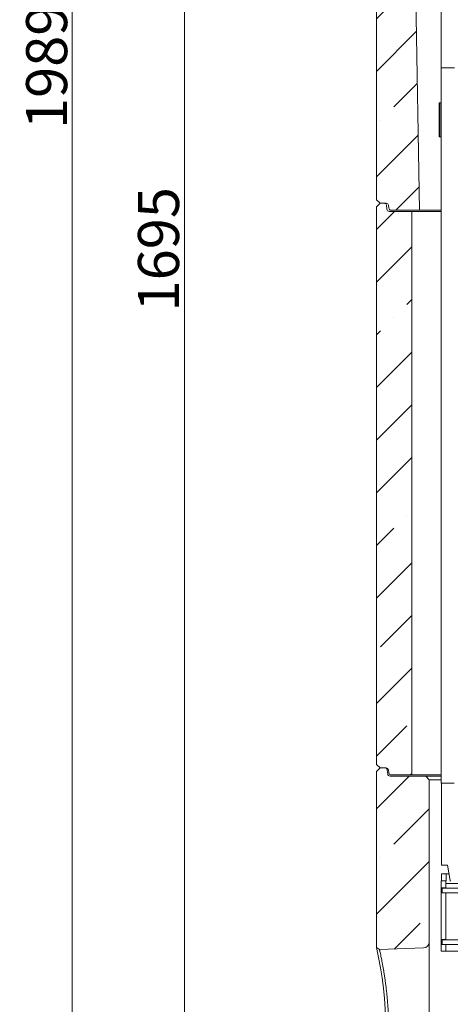
# Model space of a CAD drawing. Extents: x -5273 to -1646, y 1688 to 5147.
# Drawn here: x -3825 to -3458, y 3170 to 4009 of the extents above; entities that cross this region are included whole.
import ezdxf

# ---------------------------------------------------------------- set-up
doc = ezdxf.new("R2010")
doc.units = 0
doc.header["$LTSCALE"] = 5
doc.layers.add('Bemaßungen(Brunner)', color=7, linetype='Continuous', lineweight=25)
doc.layers.add('SLD-0', color=7, linetype='Continuous')
doc.styles.add('Brunner 2014', font='arial.ttf', dxfattribs={"height": 35})
doc.dimstyles.new('Brunner 2014', dxfattribs={"dimscale": 5, "dimtxt": 35, "dimasz": 5, "dimexe": 3.175, "dimexo": 0, "dimgap": 0.762, "dimtad": 1, "dimdec": 0, "dimrnd": 1e-08, "dimtxsty": 'Brunner 2014', "dimcen": 0.09, "dimdle": 10, "dimclrd": 7, "dimclre": 7, "dimclrt": 7, "dimadec": 1, "dimazin": 2, "dimtfac": 0.666667, "dimtdec": 0, "dimtmove": 0, "dimatfit": 3, "dimldrblk": 'Filled-1', "dimfxl": 1, "dimtolj": 1, "dimlwd": 5, "dimlwe": 5, "dimarcsym": 0})
pattern_1 = [(45, (-5594.41, 1263.2), (-44.9013, 44.9013), []), (45, (-5549.51, 1263.2), (-44.9013, 44.9013), [79.375, -15.875, 0, -15.875])]

# ---------------------------------------------------------------- blocks, each defined once
blk = doc.blocks.new('*D31')
at = {"layer": 'Defpoints', "color": 0, "lineweight": 5}
for p in [(-3552.75, 4670.34), (-3684.9, 2974.84), (-3511.58, 2974.84)]:
    blk.add_point(p, dxfattribs=at)
at = {"layer": 'SLD-0', "color": 7, "linetype": 'Continuous', "lineweight": 5}
for p, q in [((-3552.75, 4670.34), (-3700.78, 4670.34)), ((-3684.9, 4645.34), (-3684.9, 2999.84)), ((-3511.58, 2974.84), (-3700.78, 2974.84))]:
    blk.add_line(p, q, dxfattribs=at)
at = {"layer": 'SLD-0', "color": 7, "lineweight": 5}
for points in [[(-3689.07, 4645.34), (-3680.73, 4645.34), (-3684.9, 4670.34)], [(-3689.07, 2999.84), (-3680.73, 2999.84), (-3684.9, 2974.84)]]:
    blk.add_solid(points, dxfattribs=at)
at = {"layer": 'SLD-0', "color": 100, "insert": (-3724.45, 3813.55), "char_height": 35, "attachment_point": 2, "rotation": 90, "style": 'Brunner 2014'}
blk.add_mtext('\\A1;1695', dxfattribs=at)
blk = doc.blocks.new('Filled-1')
at = {"color": 0}
for p, q in [((0, 0), (-1, 0.167)), ((-1, 0.167), (-1, -0.167)), ((-1, 0), (0, 0)), ((-1, -0.167), (0, 0))]:
    blk.add_line(p, q, dxfattribs=at)
at = {"color": 0, "flags": 128}
blk.add_lwpolyline([(-1, -0.167), (0, 0), (-1, 0.167), (-1, -0.167)], dxfattribs=at)
at = {"color": 0}
blk.add_solid([(-1, -0.167), (0, 0), (-1, 0.167), (-1, -0.167)], dxfattribs=at)
blk = doc.blocks.new('*D85')
at = {"layer": 'Bemaßungen(Brunner)', "color": 7, "linetype": 'Continuous', "lineweight": 5}
for p, q in [((-3258.09, 4963.34), (-3796.52, 4963.34)), ((-3780.64, 4938.34), (-3780.64, 2999.84)), ((-3510.06, 2974.84), (-3796.52, 2974.84))]:
    blk.add_line(p, q, dxfattribs=at)
at = {"layer": 'Bemaßungen(Brunner)', "color": 7, "lineweight": 5}
for points in [[(-3784.81, 4938.34), (-3776.47, 4938.34), (-3780.64, 4963.34)], [(-3784.81, 2999.84), (-3776.47, 2999.84), (-3780.64, 2974.84)]]:
    blk.add_solid(points, dxfattribs=at)
at = {"layer": 'Defpoints', "color": 0, "lineweight": 5}
for p in [(-3258.09, 4963.34), (-3780.64, 2974.84), (-3510.06, 2974.84)]:
    blk.add_point(p, dxfattribs=at)
at = {"layer": 'Bemaßungen(Brunner)', "color": 100, "lineweight": 5, "insert": (-3802.32, 3969.09), "char_height": 35, "attachment_point": 5, "rotation": 90, "style": 'Brunner 2014'}
blk.add_mtext('\\A1;1989', dxfattribs=at)

msp = doc.modelspace()

# ---------------------------------------------------------------- hatches: boundary and pattern name
at = {"linetype": 'Continuous', "lineweight": 0}
h = msp.add_hatch(dxfattribs=at)
h.set_pattern_fill('ANSI35', scale=10, style=0)
h.set_pattern_definition(pattern_1)
edge = h.paths.add_edge_path(flags=0)
edge.add_line((-3514.14, 4224.84), (-3518.09, 4224.84))
edge.add_line((-3518.09, 4224.84), (-3521.09, 4221.84))
edge.add_line((-3521.09, 4221.84), (-3521.09, 3855.84))
edge.add_line((-3521.09, 3855.84), (-3518.09, 3852.84))
edge.add_line((-3518.09, 3852.84), (-3512.89, 3852.84))
edge.add_arc((-3512.89, 3850.84), 2, 6, 90, ccw=False)
edge.add_line((-3510.91, 3851.05), (-3510.65, 3848.63))
edge.add_arc((-3508.66, 3848.84), 2, 186, 270)
edge.add_line((-3508.66, 3846.84), (-3484.5, 3846.84))
edge.add_line((-3484.5, 3846.84), (-3490.95, 4216.84))
edge.add_line((-3490.95, 4216.84), (-3509.7, 4216.84))
edge.add_arc((-3509.7, 4218.84), 2, 186, 270, ccw=False)
edge.add_line((-3511.69, 4218.63), (-3512.16, 4223.05))
edge.add_arc((-3514.14, 4222.84), 2, 6, 90)
h = msp.add_hatch(dxfattribs=at)
h.set_pattern_fill('ANSI35', scale=10, style=0)
h.set_pattern_definition(pattern_1)
edge = h.paths.add_edge_path(flags=0)
edge.add_line((-3510.91, 3369.55), (-3510.65, 3367.13))
edge.add_arc((-3508.66, 3367.34), 2, 186, 270)
edge.add_line((-3508.66, 3365.34), (-3491.09, 3365.34))
edge.add_line((-3491.09, 3365.34), (-3491.09, 3845.84))
edge.add_line((-3491.09, 3845.84), (-3510.29, 3845.84))
edge.add_arc((-3510.29, 3847.84), 2, 186, 270, ccw=False)
edge.add_line((-3512.28, 3847.63), (-3512.64, 3851.05))
edge.add_arc((-3514.63, 3850.84), 2, 6, 90)
edge.add_line((-3514.63, 3852.84), (-3518.09, 3852.84))
edge.add_line((-3518.09, 3852.84), (-3521.09, 3849.84))
edge.add_line((-3521.09, 3849.84), (-3521.09, 3374.34))
edge.add_line((-3521.09, 3374.34), (-3518.09, 3371.34))
edge.add_line((-3518.09, 3371.34), (-3512.89, 3371.34))
edge.add_arc((-3512.89, 3369.34), 2, 6, 90, ccw=False)
h = msp.add_hatch(dxfattribs=at)
h.set_pattern_fill('ANSI35', scale=10, style=0)
h.set_pattern_definition(pattern_1)
edge = h.paths.add_edge_path(flags=0)
edge.add_line((-3477.09, 3304.09), (-3477.09, 3304.65))
edge.add_line((-3477.09, 3304.65), (-3476.09, 3304.65))
edge.add_line((-3476.09, 3304.65), (-3476.09, 3308.94))
edge.add_line((-3476.09, 3308.94), (-3477.09, 3308.94))
edge.add_line((-3477.09, 3308.94), (-3477.09, 3310.03))
edge.add_line((-3477.09, 3310.03), (-3476.09, 3310.03))
edge.add_line((-3476.09, 3310.03), (-3476.09, 3361.34))
edge.add_line((-3476.09, 3361.34), (-3479.09, 3364.34))
edge.add_line((-3479.09, 3364.34), (-3509.56, 3364.34))
edge.add_arc((-3509.56, 3366.34), 2, 186, 270, ccw=False)
edge.add_line((-3511.55, 3366.13), (-3511.91, 3369.55))
edge.add_arc((-3513.89, 3369.34), 2, 6, 90)
edge.add_line((-3513.89, 3371.34), (-3518.09, 3371.34))
edge.add_line((-3518.09, 3371.34), (-3521.09, 3368.34))
edge.add_line((-3521.09, 3368.34), (-3521.09, 3218.37))
edge.add_line((-3521.09, 3218.37), (-3518.57, 3216.61))
edge.add_line((-3518.57, 3216.61), (-3480.92, 3217.92))
edge.add_arc((-3481.09, 3222.92), 5, 272, 360)
edge.add_line((-3476.09, 3222.92), (-3476.09, 3304.09))
edge.add_line((-3476.09, 3304.09), (-3477.09, 3304.09))

# ---------------------------------------------------------------- linework, layer by layer
at = {"color": 7, "linetype": 'Continuous', "lineweight": 0}
for p, q in [((-3521.09, 3855.84), (-3521.09, 4221.84)), ((-3484.5, 3846.84), (-3490.95, 4216.84)), ((-3466.09, 3968.34), (-3466.09, 4050.34)), ((-3460.03, 3968.34), (-3466.09, 3968.34)), ((-3466.09, 3968.34), (-3466.09, 3358.34)), ((-3454.65, 3968.34), (-3458.94, 3968.34)), ((-3467.69, 3909.34), (-3467.69, 3938.34)), ((-3467.09, 3938.34), (-3467.69, 3938.34)), ((-3467.09, 3909.34), (-3467.09, 3938.34)), ((-3467.09, 3938.34), (-3466.09, 3938.34)), ((-3467.69, 3909.34), (-3467.09, 3909.34)), ((-3467.09, 3909.34), (-3466.09, 3909.34)), ((-3521.09, 3855.84), (-3518.09, 3852.84)), ((-3518.09, 3852.84), (-3521.09, 3849.84)), ((-3521.09, 3849.84), (-3521.09, 3374.34)), ((-3518.09, 3852.84), (-3512.89, 3852.84)), ((-3518.09, 3852.84), (-3514.63, 3852.84)), ((-3512.28, 3847.63), (-3512.64, 3851.05)), ((-3510.65, 3848.63), (-3510.91, 3851.05)), ((-3510.29, 3845.84), (-3491.09, 3845.84)), ((-3508.66, 3846.84), (-3484.5, 3846.84)), ((-3491.09, 3845.84), (-3491.09, 3365.34)), ((-3491.09, 3845.84), (-3466.09, 3845.84)), ((-3484.5, 3846.84), (-3466.09, 3846.84)), ((-3521.09, 3374.34), (-3518.09, 3371.34)), ((-3518.09, 3371.34), (-3521.09, 3368.34)), ((-3521.09, 3218.37), (-3521.09, 3368.34)), ((-3518.09, 3371.34), (-3512.89, 3371.34)), ((-3518.09, 3371.34), (-3513.89, 3371.34)), ((-3511.91, 3369.55), (-3511.55, 3366.13)), ((-3510.65, 3367.13), (-3510.91, 3369.55)), ((-3479.09, 3364.34), (-3509.56, 3364.34)), ((-3491.09, 3365.34), (-3508.66, 3365.34)), ((-3466.09, 3365.34), (-3491.09, 3365.34)), ((-3476.09, 3361.34), (-3479.09, 3364.34)), ((-3479.09, 3364.34), (-3477.97, 3364.34)), ((-3477.97, 3364.34), (-3466.09, 3364.34)), ((-3476.09, 3310.03), (-3476.09, 3361.34)), ((-3475.03, 3361.34), (-3476.09, 3361.34)), ((-3466.09, 3361.34), (-3475.03, 3361.34)), ((-3466.09, 3358.34), (-3465.68, 3358.34)), ((-3465.68, 3288.34), (-3465.68, 3358.34)), ((-3454.77, 3358.34), (-3465.68, 3358.34)), ((-3476.09, 3304.65), (-3476.09, 3308.94)), ((-3476.09, 3304.65), (-3476.09, 3304.09)), ((-3476.09, 3222.92), (-3476.09, 3304.09)), ((-3465.68, 3288.34), (-3460.56, 3288.34)), ((-3460.56, 3288.34), (-3458.28, 3275.4)), ((-3462.09, 3275.04), (-3466.09, 3275.04)), ((-3466.09, 3275.04), (-3466.09, 3269.14)), ((-3465.67, 3275.04), (-3465.67, 3281.04)), ((-3461.68, 3281.04), (-3465.67, 3281.04)), ((-3462.09, 3275.04), (-3462.09, 3269.14)), ((-3462.09, 3275.04), (-3461.68, 3275.04)), ((-3461.68, 3275.04), (-3461.68, 3281.04)), ((-3461.68, 3281.04), (-3459.28, 3281.04)), ((-3466.09, 3269.14), (-3462.09, 3269.14)), ((-3465.91, 3264.94), (-3465.91, 3269.14)), ((-3465.09, 3268.84), (-3465.09, 3264.84)), ((-3336.09, 3268.84), (-3465.09, 3268.84)), ((-3462.09, 3268.84), (-3462.09, 3272.84)), ((-3391.09, 3272.84), (-3462.09, 3272.84)), ((-3391.09, 3268.84), (-3462.09, 3268.84)), ((-3466.09, 3264.94), (-3466.09, 3225.14)), ((-3462.09, 3264.94), (-3466.09, 3264.94)), ((-3336.09, 3264.84), (-3465.09, 3264.84)), ((-3462.09, 3264.94), (-3462.09, 3225.14)), ((-3466.09, 3225.14), (-3462.09, 3225.14)), ((-3465.91, 3220.94), (-3465.91, 3225.14)), ((-3465.09, 3224.84), (-3465.09, 3220.84)), ((-3326.09, 3224.84), (-3465.09, 3224.84)), ((-3462.09, 3225.14), (-3461.92, 3225.14)), ((-3461.92, 3224.84), (-3461.92, 3225.14)), ((-3521.09, 3218.37), (-3518.57, 3216.61)), ((-3480.92, 3217.92), (-3518.57, 3216.61)), ((-3476.09, 3222.92), (-3476.09, 3082.01)), ((-3466.09, 3220.94), (-3466.09, 3215.04)), ((-3462.09, 3220.94), (-3466.09, 3220.94)), ((-3326.09, 3220.84), (-3465.09, 3220.84)), ((-3462.09, 3220.94), (-3462.09, 3215.04)), ((-3466.09, 3215.04), (-3462.09, 3215.04)), ((-3319.97, 3215.04), (-3462.09, 3215.04))]:
    msp.add_line(p, q, dxfattribs=at)
for centre, radius, start, end in [((-3514.63, 3850.84), 2, 6, 90), ((-3512.89, 3850.84), 2, 6, 90), ((-3510.29, 3847.84), 2, 186, 270), ((-3508.66, 3848.84), 2, 186, 270), ((-3513.89, 3369.34), 2, 6, 90), ((-3512.89, 3369.34), 2, 6, 90), ((-3508.66, 3367.34), 2, 186, 270), ((-3509.56, 3366.34), 2, 186, 270), ((-3456.31, 3275.75), 2, 190, 206.94441), ((-3833.52, 3148.1), 320.24, 347.39849, 12.67669), ((-3481.09, 3222.92), 5, 272, 0)]:
    msp.add_arc(centre, radius, start, end, dxfattribs=at)
for points, knots in [([(-3458.94, 3968.34), (-3459.15, 3968.34), (-3459.53, 3968.34), (-3459.88, 3968.34), (-3460.03, 3968.34)], [0, 0, 0, 0, 0.559973, 1, 1, 1, 1]), ([(-3476.09, 3310.03), (-3476.09, 3310.01), (-3476.09, 3309.89), (-3476.09, 3309.49), (-3476.09, 3309.12), (-3476.09, 3308.94)], [0, 0, 0, 0, 0.06761, 0.533283, 1, 1, 1, 1]), ([(-3518.57, 3216.61), (-3518.56, 3216.6), (-3518.56, 3216.58), (-3518.47, 3216.17), (-3518.21, 3215), (-3517.81, 3213.17), (-3517.35, 3211.01), (-3516.89, 3208.74), (-3516.45, 3206.53), (-3515.98, 3204.06), (-3515.49, 3201.35), (-3514.99, 3198.43), (-3514.48, 3195.27), (-3513.96, 3191.88), (-3513.46, 3188.34), (-3512.98, 3184.61), (-3512.53, 3180.72), (-3512.12, 3176.69), (-3511.69, 3171.86), (-3511.28, 3166.18), (-3510.95, 3159.58), (-3510.77, 3152.86), (-3510.74, 3146.09), (-3510.86, 3139.35), (-3511.1, 3133.45), (-3511.4, 3128.38), (-3511.71, 3124.11), (-3512.1, 3119.69), (-3512.56, 3115.17), (-3513.11, 3110.56), (-3513.69, 3106.21), (-3514.3, 3102.06), (-3514.91, 3098.21), (-3515.53, 3094.62), (-3516.12, 3091.4), (-3516.67, 3088.56), (-3517.16, 3086.1), (-3517.68, 3083.61), (-3518.15, 3081.43), (-3518.5, 3079.87), (-3518.54, 3079.67), (-3518.57, 3079.58)], [0, 0, 0, 0, 0.009099, 0.040195, 0.07139, 0.102806, 0.133963, 0.154415, 0.175079, 0.19647, 0.217089, 0.237621, 0.258883, 0.279993, 0.300819, 0.321573, 0.342845, 0.363626, 0.384309, 0.415604, 0.446718, 0.477985, 0.50936, 0.540479, 0.571617, 0.59241, 0.613216, 0.634253, 0.658896, 0.68356, 0.709077, 0.733396, 0.759157, 0.784366, 0.809838, 0.834638, 0.859374, 0.88411, 0.922946, 0.961518, 1, 1, 1, 1])]:
    msp.add_open_spline(points, degree=3, knots=knots, dxfattribs=at)

# ---------------------------------------------------------------- dimensions: what is measured, and where the dimension line sits
at = {"layer": 'Bemaßungen(Brunner)', "lineweight": 5}
dim = msp.add_linear_dim(base=(-3780.64077077, 2974.84331371), p1=(-3258.09392857, 4963.34331371), p2=(-3510.05612799, 2974.84331371), angle=90, dimstyle='Brunner 2014', override={"dimclrt": 100}, dxfattribs=at)
dim.commit()
dim.dimension.update_dxf_attribs({"geometry": '*D85', "text_midpoint": (-3802.32082534, 3969.09331371)})
at = {"layer": 'SLD-0', "color": 7}
dim = msp.add_linear_dim(base=(-3684.90156496, 2974.84331371), p1=(-3552.75402387, 4670.34331368), p2=(-3511.57957191, 2974.84331371), angle=90, dimstyle='Brunner 2014', override={"dimclrt": 100}, dxfattribs=at)
dim.commit()
dim.dimension.update_dxf_attribs({"geometry": '*D31', "text_midpoint": (-3684.90156496, 3813.55364376), "dimtype": 160})

doc.saveas('drawing.dxf')
